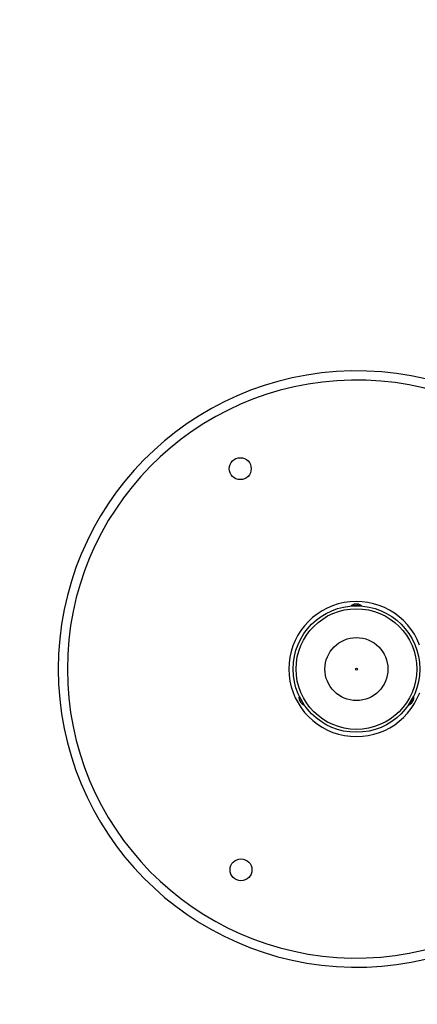
# Model space of a CAD drawing. Units: millimetres. Extents: x -3245 to 3245, y -53 to 6050.
# Drawn here: x -1777 to -1450, y 1416 to 2225 of the extents above; entities that cross this region are included whole.
import ezdxf

# ---------------------------------------------------------------- set-up
doc = ezdxf.new("R2010")
doc.units = ezdxf.units.MM

msp = doc.modelspace()

# ---------------------------------------------------------------- linework, layer by layer
at = {"color": 7, "linetype": 'Continuous', "lineweight": 25}
for p, q in [((-1504.22, 1743.51), (-1504.08, 1743.35)), ((-1495.78, 1743.51), (-1504.22, 1743.51)), ((-1501.4, 1744.67), (-1501.71, 1744.67)), ((-1501.03, 1744.77), (-1501.03, 1744.84)), ((-1500.71, 1744.83), (-1500.72, 1744.88)), ((-1499.82, 1744.84), (-1499.81, 1744.88)), ((-1498.82, 1744.67), (-1499.34, 1744.67)), ((-1499.3, 1744.67), (-1499.28, 1744.88)), ((-1499.29, 1744.77), (-1499.29, 1744.84)), ((-1499.23, 1744.67), (-1499.21, 1744.84)), ((-1495.92, 1743.35), (-1495.78, 1743.51)), ((-1546.93, 1669.12), (-1547.14, 1669.16)), ((-1547.14, 1669.16), (-1542.93, 1661.86)), ((-1457.07, 1661.86), (-1452.86, 1669.16)), ((-1452.86, 1669.16), (-1453.07, 1669.12)), ((-1546.63, 1665.95), (-1546.37, 1665.5)), ((-1546.43, 1665.6), (-1546.58, 1665.53)), ((-1546.39, 1665.53), (-1546.58, 1665.45)), ((-1546.48, 1665.49), (-1546.53, 1665.46)), ((-1546.28, 1665), (-1546.31, 1664.99)), ((-1545.82, 1664.23), (-1545.86, 1664.2)), ((-1545.61, 1663.99), (-1545.67, 1663.95)), ((-1545.34, 1663.71), (-1545.19, 1663.45)), ((-1542.93, 1661.86), (-1542.86, 1662.06)), ((-1457.14, 1662.06), (-1457.07, 1661.86)), ((-1454.55, 1663.91), (-1454.29, 1664.36)), ((-1454.35, 1664.26), (-1454.21, 1664.16)), ((-1454.31, 1664.32), (-1454.14, 1664.2)), ((-1454.23, 1664.26), (-1454.17, 1664.24)), ((-1453.9, 1664.68), (-1453.88, 1664.67)), ((-1453.46, 1665.47), (-1453.42, 1665.45)), ((-1453.36, 1665.77), (-1453.3, 1665.74)), ((-1453.26, 1666.14), (-1453.1, 1666.41))]:
    msp.add_line(p, q, dxfattribs=at)
for centre, radius in [((-1595.44, 1856.15), 9), ((-1500, 1691.51), 52), ((-1500, 1691.51), 49.58), ((-1500, 1691.51), 25.89), ((-1500, 1691.51), 0.79), ((-1594.86, 1526.54), 9)]:
    msp.add_circle(centre, radius, dxfattribs=at)
for centre, radius, start, end in [((-1500, 1691.51), 1745, 150.14654, 270), ((-1500, 1691.51), 245, 1.87121, 358.12878), ((-1500, 1691.51), 55.5, 20.70994, 339.49056), ((-1500, 1737.89), 7.02, 97.01086, 126.89209), ((-1500.17, 1739.76), 5.15, 99.61857, 107.38125), ((-1499.8, 1739.38), 5.53, 99.47438, 106.874), ((-1500.55, 1742.37), 2.51, 93.85493, 101.04309), ((-1499.9, 1737.93), 6.95, 92.33041, 96.63784), ((-1500.42, 1740.27), 4.62, 81.84428, 87.1111), ((-1499.58, 1740.3), 4.58, 92.87985, 95.20298), ((-1500.1, 1737.93), 6.95, 83.36216, 87.66959), ((-1500.4, 1742.57), 2.35, 63.33125, 74.3048), ((-1499.34, 1744.7), 0.182, 46.70737, 72.28492), ((-1499.76, 1742.96), 1.95, 61.16045, 73.59191), ((-1500, 1737.89), 7.02, 53.10791, 82.98914), ((-1540.17, 1668.32), 7.02, 173.10791, 202.98914), ((-1459.83, 1668.32), 7.02, 337.01086, 6.89209), ((-1544.68, 1665.99), 1.95, 181.16045, 193.59191), ((-1546.4, 1665.49), 0.182, 166.70737, 192.28492), ((-1540.16, 1668.21), 6.95, 203.36216, 207.66959), ((-1544.02, 1665.63), 2.35, 183.33125, 194.3048), ((-1542.46, 1667.48), 4.58, 212.87985, 215.20291), ((-1542.01, 1666.77), 4.62, 201.84428, 207.1111), ((-1540.25, 1668.38), 6.95, 212.33041, 216.63784), ((-1543.77, 1665.6), 2.51, 213.85493, 221.04309), ((-1541.56, 1667.75), 5.53, 219.47438, 226.874), ((-1540.17, 1668.32), 7.02, 217.01086, 246.89209), ((-1541.7, 1667.24), 5.15, 219.61857, 227.38125), ((-1459.83, 1668.32), 7.02, 293.10791, 322.98914), ((-1455.56, 1665.58), 1.95, 301.16045, 313.59191), ((-1455.58, 1666.33), 2.35, 303.33125, 314.3048), ((-1454.26, 1664.34), 0.182, 286.70737, 312.28492), ((-1459.75, 1668.38), 6.95, 323.36216, 327.66959), ((-1457.57, 1667.49), 4.62, 321.84428, 327.1111), ((-1457.96, 1666.76), 4.58, 332.87985, 335.20292), ((-1459.84, 1668.21), 6.95, 332.33041, 336.63784), ((-1458.64, 1667.4), 5.53, 339.47438, 346.874), ((-1455.68, 1666.56), 2.51, 333.85493, 341.04309), ((-1458.13, 1667.53), 5.15, 339.61857, 347.38125)]:
    msp.add_arc(centre, radius, start, end, dxfattribs=at)
at = {"color": 8, "linetype": 'Continuous', "lineweight": 25}
msp.add_arc((-1500, 1691.51), 237.5, 1.93033, 358.06967, dxfattribs=at)

doc.saveas('drawing.dxf')
